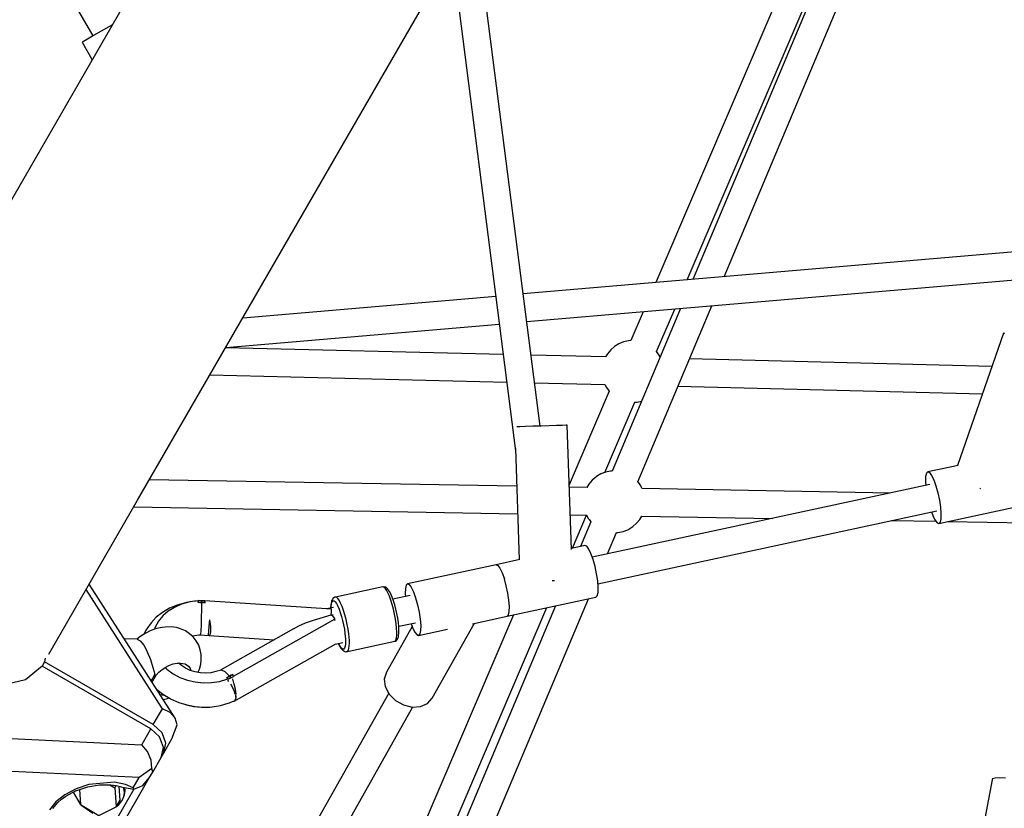
# Model space of a CAD drawing. Units: millimetres. Extents: x 446 to 17346, y -3632 to 17337.
# Drawn here: x 7053 to 7689, y 5461 to 5970 of the extents above; entities that cross this region are included whole.
import ezdxf

# ---------------------------------------------------------------- set-up
doc = ezdxf.new("R2010")
doc.units = ezdxf.units.MM
doc.layers.add('PV-EA387', color=7, linetype='Continuous')

# ---------------------------------------------------------------- blocks, each defined once
blk = doc.blocks.new('*U2')
at = {"layer": 'PV-EA387'}
for p, q in [((-6516.5, 10961.86), (-6752.2, 10553.62)), ((-6137.09, 10926.79), (-6272.46, 10610.35)), ((-6607.07, 10469.83), (-6371.37, 10878.07)), ((-6682.17, 10849.73), (-6635.93, 10769.63)), ((-6347.05, 10517.75), (-6389.24, 10847.12)), ((-6252.15, 10612.08), (-6152, 10846.19)), ((-6150.39, 10845.69), (-6248.53, 10612.39)), ((-6228.31, 10614.13), (-6133.83, 10838.71)), ((-6403.97, 10821.61), (-6362.99, 10501.7)), ((-6630.69, 10772.66), (-6635.5, 10769.88)), ((-6625.58, 10775.61), (-6630.69, 10772.66)), ((-6623.27, 10776.94), (-6625.58, 10775.61)), ((-6639.41, 10767.62), (-6641.97, 10766.15)), ((-6635.5, 10769.88), (-6639.41, 10767.62)), ((-6641.97, 10766.15), (-6642.86, 10765.63)), ((-6642.86, 10765.63), (-6636.33, 10754.32)), ((-6020.34, 10631.92), (-6357.97, 10603.03)), ((-6355.68, 10585.16), (-6026.8, 10613.31)), ((-6375.78, 10601.5), (-6539.12, 10587.52)), ((-6284, 10481.75), (-6236.19, 10595.38)), ((-6256.42, 10593.65), (-6300.57, 10488.7)), ((-6280.48, 10591.59), (-6288.47, 10572.91)), ((-6271.9, 10565.9), (-6260.17, 10593.33)), ((-6550.09, 10568.52), (-6373.49, 10583.63)), ((-6047.83, 10577.68), (-6077.45, 10492.27)), ((-6046.91, 10577.51), (-6047.83, 10577.68)), ((-6299.03, 10569.16), (-6301.52, 10566.99)), ((-6296.22, 10570.88), (-6299.03, 10569.16)), ((-6293.16, 10572.13), (-6296.22, 10570.88)), ((-6289.93, 10572.85), (-6293.16, 10572.13)), ((-6288.46, 10572.93), (-6289.93, 10572.85)), ((-6370.97, 10563.99), (-6550.19, 10568.35)), ((-6304.66, 10562.37), (-6352.92, 10563.55)), ((-6303.62, 10564.44), (-6304.81, 10562.37)), ((-6301.52, 10566.99), (-6303.62, 10564.44)), ((-6270.15, 10563.51), (-6271.96, 10565.97)), ((-6269.58, 10562.38), (-6270.15, 10563.51)), ((-6055.24, 10556.29), (-6250.64, 10561.05)), ((-6560.33, 10550.79), (-6368.68, 10546.12)), ((-6350.63, 10545.68), (-6305.24, 10544.58)), ((-6305.29, 10544.67), (-6304.22, 10542.57)), ((-6302.47, 10540.19), (-6328.26, 10479.89)), ((-6304.22, 10542.57), (-6302.47, 10540.18)), ((-6258.05, 10543.43), (-6061.37, 10538.63)), ((-6305.3, 10487.84), (-6285.91, 10533.15)), ((-6286.04, 10533.14), (-6284.44, 10533.23)), ((-6284.44, 10533.23), (-6281.57, 10533.87)), ((-6330.35, 10518.25), (-6332.76, 10518.19)), ((-6329.52, 10518.25), (-6330.35, 10518.25)), ((-6326.9, 10438.04), (-6329.52, 10518.25)), ((-6360.26, 10517.29), (-6362.03, 10517.22)), ((-6356.5, 10517.43), (-6360.26, 10517.29)), ((-6351.76, 10517.6), (-6356.5, 10517.43)), ((-6346.51, 10517.77), (-6351.76, 10517.6)), ((-6341.26, 10517.94), (-6346.51, 10517.77)), ((-6336.52, 10518.08), (-6341.26, 10517.94)), ((-6332.76, 10518.19), (-6336.52, 10518.08)), ((-6363.05, 10503.27), (-6360.7, 10431.39)), ((-6307.86, 10486.84), (-6310.6, 10485.18)), ((-6304.87, 10488.01), (-6307.86, 10486.84)), ((-6301.73, 10488.65), (-6304.87, 10488.01)), ((-6301.12, 10488.71), (-6301.73, 10488.65)), ((-6300.56, 10488.73), (-6301.12, 10488.71)), ((-6097.61, 10487.23), (-6098.1, 10485.07)), ((-6096.77, 10488.12), (-6097.61, 10487.23)), ((-6077.03, 10492.36), (-6096.77, 10488.12)), ((-6096.77, 10488.12), (-6095.63, 10487.66)), ((-6095.63, 10487.66), (-6094.3, 10485.89)), ((-6362.25, 10478.83), (-6599.42, 10483.08)), ((-6315.63, 10480.21), (-6316.89, 10478.02)), ((-6313.56, 10482.71), (-6315.63, 10480.21)), ((-6311.09, 10484.83), (-6313.56, 10482.71)), ((-6310.6, 10485.18), (-6311.09, 10484.83)), ((-6282.87, 10480.34), (-6284.08, 10481.86)), ((-6282.46, 10479.8), (-6282.87, 10480.34)), ((-6098.1, 10485.07), (-6098.19, 10481.81)), ((-6098.19, 10481.81), (-6098, 10479.43)), ((-6094.3, 10485.89), (-6092.88, 10482.95)), ((-6092.88, 10482.95), (-6091.48, 10479.09)), ((-6316.63, 10478.02), (-6328.21, 10478.22)), ((-6095.46, 10479.97), (-6313.43, 10433.09)), ((-6281.15, 10477.38), (-6282.46, 10479.8)), ((-6120.87, 10474.51), (-6281.18, 10477.38)), ((-6091.48, 10479.09), (-6090.22, 10474.61)), ((-6090.22, 10474.61), (-6089.2, 10469.88)), ((-6063.16, 10477.64), (-6063.06, 10477.61)), ((-6063.06, 10477.61), (-6062.67, 10477.47)), ((-6664.43, 10370.48), (-6607.07, 10469.83)), ((-6089.2, 10469.88), (-6088.51, 10465.28)), ((-6609.56, 10465.52), (-6361.67, 10461.08)), ((-6309.76, 10415.95), (-6090.92, 10463.02)), ((-6094.32, 10462.29), (-6093.51, 10460.04)), ((-6089.62, 10454.88), (-6032.28, 10467.21)), ((-6088.51, 10465.28), (-6088.19, 10461.19)), ((-6088.19, 10461.19), (-6088.28, 10457.93)), ((-6327.63, 10460.47), (-6317.02, 10460.28)), ((-6326.28, 10438.79), (-6317.14, 10460.15)), ((-6314.37, 10455.92), (-6321.11, 10439.9)), ((-6317.21, 10460.29), (-6315.91, 10457.87)), ((-6315.91, 10457.87), (-6315.49, 10457.33)), ((-6315.49, 10457.33), (-6314.3, 10455.83)), ((-6287.27, 10452.83), (-6284.81, 10454.96)), ((-6284.81, 10454.96), (-6282.73, 10457.46)), ((-6282.73, 10457.46), (-6281.47, 10459.65)), ((-6281.49, 10459.65), (-6197, 10458.13)), ((-6120.06, 10456.75), (-6091.43, 10456.24)), ((-6093.51, 10460.04), (-6092.08, 10457.11)), ((-6092.08, 10457.11), (-6090.75, 10455.34)), ((-6090.75, 10455.34), (-6089.62, 10454.88)), ((-6088.77, 10455.76), (-6089.62, 10454.88)), ((-6088.28, 10457.93), (-6088.77, 10455.76)), ((-6083.9, 10456.11), (-5982.17, 10454.29)), ((-6303.59, 10435.21), (-6297.81, 10448.94)), ((-6297.85, 10448.94), (-6297.24, 10448.96)), ((-6297.24, 10448.96), (-6296.63, 10449.02)), ((-6296.63, 10449.02), (-6293.49, 10449.66)), ((-6293.49, 10449.66), (-6290.51, 10450.83)), ((-6290.51, 10450.83), (-6287.76, 10452.49)), ((-6287.76, 10452.49), (-6287.27, 10452.83)), ((-6318.15, 10440.54), (-6326.92, 10438.65)), ((-6317.02, 10440.08), (-6318.15, 10440.54)), ((-6315.68, 10438.31), (-6317.02, 10440.08)), ((-6314.26, 10435.37), (-6315.68, 10438.31)), ((-6360.22, 10431.49), (-6375.48, 10428.21)), ((-6312.86, 10431.51), (-6314.26, 10435.37)), ((-6311.61, 10427.03), (-6312.86, 10431.51)), ((-6375.47, 10428.17), (-6432.8, 10415.84)), ((-6375.48, 10428.21), (-6375.53, 10428.16)), ((-6375.48, 10428.21), (-6374.35, 10427.74)), ((-6374.35, 10427.74), (-6373.01, 10425.98)), ((-6373.01, 10425.98), (-6371.59, 10423.04)), ((-6371.59, 10423.04), (-6370.2, 10419.18)), ((-6310.59, 10422.3), (-6311.61, 10427.03)), ((-6370.2, 10419.18), (-6370.2, 10419.18)), ((-6370.18, 10419.14), (-6370.19, 10419.18)), ((-6368.92, 10414.66), (-6370.18, 10419.14)), ((-6339.32, 10417.95), (-6337.99, 10417.99)), ((-6337.99, 10417.99), (-6337.75, 10418)), ((-6309.89, 10417.7), (-6310.59, 10422.3)), ((-6309.58, 10413.6), (-6309.89, 10417.7)), ((-6591, 10335.2), (-6640.34, 10412.2)), ((-6582.81, 10329.07), (-6638.33, 10415.7)), ((-6448.77, 10413.87), (-6479.34, 10407.29)), ((-6448.41, 10413.91), (-6448.77, 10413.87)), ((-6448.04, 10413.73), (-6448.77, 10413.87)), ((-6447.7, 10413.79), (-6448.41, 10413.91)), ((-6447.22, 10413.02), (-6448.04, 10413.73)), ((-6446.98, 10413.65), (-6447.7, 10413.79)), ((-6446.32, 10411.79), (-6447.22, 10413.02)), ((-6446.38, 10413.28), (-6446.98, 10413.65)), ((-6445.59, 10412.61), (-6446.38, 10413.28)), ((-6445.38, 10410.05), (-6446.32, 10411.79)), ((-6445.2, 10412.07), (-6445.59, 10412.61)), ((-6444.38, 10410.93), (-6445.2, 10412.07)), ((-6443.51, 10409.33), (-6444.38, 10410.93)), ((-6434.13, 10412.79), (-6434.22, 10409.53)), ((-6433.65, 10414.95), (-6434.13, 10412.79)), ((-6432.8, 10415.84), (-6433.65, 10414.95)), ((-6432.8, 10415.84), (-6431.67, 10415.38)), ((-6431.67, 10415.38), (-6430.33, 10413.61)), ((-6430.33, 10413.61), (-6428.91, 10410.67)), ((-6428.91, 10410.67), (-6427.51, 10406.81)), ((-6367.91, 10409.93), (-6368.92, 10414.66)), ((-6310.16, 10408.18), (-6309.67, 10410.34)), ((-6309.67, 10410.34), (-6309.58, 10413.6)), ((-6575.57, 10403.8), (-6580.7, 10402.37)), ((-6573.39, 10404.13), (-6578.67, 10402.66)), ((-6570.21, 10404.63), (-6575.57, 10403.8)), ((-6567.84, 10404.87), (-6573.39, 10404.13)), ((-6569.38, 10404.67), (-6570.21, 10404.63)), ((-6567.91, 10403.84), (-6567.9, 10403.9)), ((-6567.9, 10403.9), (-6567.91, 10403.84)), ((-6566.88, 10403.83), (-6567.91, 10403.84)), ((-6567.9, 10403.97), (-6567.84, 10404.89)), ((-6567.84, 10404.87), (-6567.9, 10403.97)), ((-6567.9, 10403.9), (-6567.9, 10403.97)), ((-6567.9, 10403.97), (-6567.9, 10403.9)), ((-6567.83, 10405.08), (-6567.85, 10404.87)), ((-6567.84, 10404.89), (-6567.83, 10405.08)), ((-6565.87, 10404.95), (-6567.83, 10405.08)), ((-6566.89, 10403.83), (-6565.86, 10403.82)), ((-6565.86, 10403.82), (-6566.88, 10403.83)), ((-6564.83, 10404.96), (-6565.87, 10404.95)), ((-6565.86, 10403.82), (-6565.87, 10404.95)), ((-6565.87, 10404.95), (-6565.86, 10404.4)), ((-6565.87, 10404.83), (-6565.87, 10404.83)), ((-6565.87, 10404.79), (-6565.87, 10404.79)), ((-6565.86, 10403.82), (-6565.87, 10399.27)), ((-6565.86, 10404.4), (-6565.86, 10403.82)), ((-6563.3, 10403.72), (-6565.86, 10403.82)), ((-6565.86, 10403.82), (-6564.58, 10403.78)), ((-6563.79, 10404.94), (-6564.83, 10404.96)), ((-6564.65, 10403.77), (-6564.65, 10403.78)), ((-6564.58, 10403.78), (-6563.3, 10403.72)), ((-6563.34, 10403.82), (-6563.79, 10404.94)), ((-6481.75, 10399.47), (-6563.74, 10404.81)), ((-6563.32, 10403.78), (-6563.34, 10403.82)), ((-6563.32, 10403.77), (-6563.32, 10403.78)), ((-6563.3, 10403.72), (-6563.32, 10403.77)), ((-6481.86, 10404.18), (-6482.14, 10402.81)), ((-6481.72, 10404.84), (-6481.86, 10404.18)), ((-6481.78, 10403.67), (-6481.37, 10404.54)), ((-6481.28, 10405.78), (-6481.72, 10404.84)), ((-6481.37, 10404.54), (-6480.83, 10404.92)), ((-6480.88, 10406.36), (-6481.28, 10405.78)), ((-6480.29, 10406.78), (-6480.88, 10406.36)), ((-6480.83, 10404.92), (-6480.19, 10404.8)), ((-6479.69, 10407.18), (-6480.29, 10406.78)), ((-6480.19, 10404.8), (-6479.46, 10404.17)), ((-6479.34, 10407.29), (-6479.69, 10407.18)), ((-6479.46, 10404.17), (-6478.66, 10403.07)), ((-6478.62, 10407.15), (-6479.34, 10407.29)), ((-6477.79, 10406.45), (-6478.62, 10407.15)), ((-6476.9, 10405.21), (-6477.79, 10406.45)), ((-6475.96, 10403.47), (-6476.9, 10405.21)), ((-6444.43, 10407.87), (-6445.38, 10410.05)), ((-6443.5, 10405.31), (-6444.43, 10407.87)), ((-6442.64, 10407.32), (-6443.51, 10409.33)), ((-6442.61, 10402.47), (-6443.5, 10405.31)), ((-6441.78, 10404.98), (-6442.64, 10407.32)), ((-6431.11, 10408.3), (-6442.17, 10406.03)), ((-6440.96, 10402.36), (-6441.78, 10404.98)), ((-6440.4, 10110.25), (-6315.77, 10406.27)), ((-6434.22, 10409.53), (-6434.08, 10407.69)), ((-6427.51, 10406.81), (-6426.26, 10402.33)), ((-6368.27, 10394.98), (-6311, 10407.3)), ((-6367.21, 10405.33), (-6367.91, 10409.93)), ((-6366.9, 10401.24), (-6367.21, 10405.33)), ((-6311, 10407.3), (-6310.16, 10408.18)), ((-6590.97, 10397.41), (-6594.97, 10394.28)), ((-6586.43, 10400.04), (-6590.97, 10397.41)), ((-6587.25, 10398.13), (-6590.74, 10395.11)), ((-6583.2, 10400.67), (-6587.25, 10398.13)), ((-6581.44, 10402.12), (-6586.43, 10400.04)), ((-6578.67, 10402.66), (-6583.2, 10400.67)), ((-6580.7, 10402.37), (-6581.44, 10402.12)), ((-6565.87, 10399.27), (-6565.94, 10394.21)), ((-6480.45, 10400.62), (-6484.85, 10399.68)), ((-6482.14, 10402.81), (-6482.27, 10400.99)), ((-6482.27, 10400.99), (-6482.26, 10400.23)), ((-6482.18, 10400.59), (-6482.05, 10402.34)), ((-6482.17, 10400.25), (-6482.18, 10400.59)), ((-6482.05, 10402.34), (-6481.78, 10403.67)), ((-6481.97, 10395.94), (-6481.86, 10397.75)), ((-6481.86, 10397.75), (-6481.85, 10397.84)), ((-6481.85, 10397.84), (-6481.75, 10399.47)), ((-6478.66, 10403.07), (-6477.83, 10401.53)), ((-6477.83, 10401.53), (-6476.98, 10399.59)), ((-6476.98, 10399.59), (-6476.15, 10397.32)), ((-6475.01, 10401.29), (-6475.96, 10403.47)), ((-6474.07, 10398.73), (-6475.01, 10401.29)), ((-6473.19, 10395.89), (-6474.07, 10398.73)), ((-6469.02, 10105.11), (-6342.66, 10400.49)), ((-6337.21, 10401.66), (-6461.49, 10106.46)), ((-6441.8, 10399.42), (-6442.61, 10402.47)), ((-6441.09, 10396.28), (-6441.8, 10399.42)), ((-6440.22, 10399.56), (-6440.96, 10402.36)), ((-6439.57, 10396.67), (-6440.22, 10399.56)), ((-6426.26, 10402.33), (-6425.24, 10397.6)), ((-6425.24, 10397.6), (-6424.54, 10393)), ((-6367.47, 10395.82), (-6366.99, 10397.98)), ((-6366.99, 10397.98), (-6366.9, 10401.24)), ((-6594.97, 10394.28), (-6598.35, 10390.71)), ((-6593.56, 10391.68), (-6595.66, 10387.92)), ((-6590.74, 10395.11), (-6593.56, 10391.68)), ((-6565.94, 10394.21), (-6566.08, 10389.4)), ((-6560.78, 10388.5), (-6560.36, 10392.58)), ((-6559.81, 10388.36), (-6560.36, 10392.58)), ((-6545.18, 10356.16), (-6479.39, 10393.28)), ((-6498.55, 10390.6), (-6493.51, 10392.47)), ((-6493.51, 10392.47), (-6481.97, 10395.94)), ((-6364.21, 10395.85), (-6489.69, 10102.52)), ((-6480.73, 10394.77), (-6481.97, 10395.94)), ((-6481.04, 10395.07), (-6480.99, 10395.82)), ((-6480.99, 10395.82), (-6480.98, 10396.13)), ((-6480.66, 10394.7), (-6480.73, 10394.77)), ((-6479.39, 10393.28), (-6480.66, 10394.7)), ((-6479.66, 10392.33), (-6480.22, 10392.81)), ((-6479.41, 10391.99), (-6479.66, 10392.33)), ((-6476.15, 10397.32), (-6475.36, 10394.79)), ((-6475.36, 10394.79), (-6474.64, 10392.08)), ((-6474.64, 10392.08), (-6474.01, 10389.29)), ((-6472.38, 10392.85), (-6473.19, 10395.89)), ((-6471.67, 10389.7), (-6472.38, 10392.85)), ((-6440.51, 10393.13), (-6441.09, 10396.28)), ((-6440.07, 10390.09), (-6440.51, 10393.13)), ((-6439.03, 10393.78), (-6439.57, 10396.67)), ((-6438.63, 10390.98), (-6439.03, 10393.78)), ((-6424.54, 10393), (-6424.23, 10388.91)), ((-6390.85, 10390.09), (-6368.32, 10394.93)), ((-6368.32, 10394.93), (-6367.47, 10395.82)), ((-6601.87, 10385.49), (-6602.76, 10383.56)), ((-6598.61, 10385.71), (-6602.27, 10383.88)), ((-6601.03, 10386.79), (-6601.87, 10385.49)), ((-6598.35, 10390.71), (-6601.03, 10386.79)), ((-6594.87, 10387.02), (-6598.61, 10385.71)), ((-6595.66, 10387.92), (-6596.09, 10386.59)), ((-6591.22, 10387.76), (-6594.87, 10387.02)), ((-6589.29, 10387.95), (-6591.22, 10387.76)), ((-6585.39, 10388.12), (-6589.29, 10387.95)), ((-6581.88, 10387.61), (-6585.39, 10388.12)), ((-6579.28, 10386.75), (-6581.88, 10387.61)), ((-6576.06, 10385.48), (-6579.28, 10386.75)), ((-6573.53, 10383.54), (-6576.06, 10385.48)), ((-6566.28, 10385.57), (-6566.51, 10383.31)), ((-6566.08, 10389.4), (-6566.28, 10385.57)), ((-6561.17, 10383.15), (-6561.06, 10385.23)), ((-6561.06, 10385.23), (-6560.78, 10388.5)), ((-6560.2, 10382.94), (-6559.74, 10384.95)), ((-6559.74, 10384.95), (-6559.81, 10388.36)), ((-6506.45, 10386.85), (-6548.97, 10362.69)), ((-6506.45, 10386.85), (-6502.9, 10388.7)), ((-6502.9, 10388.7), (-6498.55, 10390.6)), ((-6485.02, 10390.1), (-6484.89, 10389.75)), ((-6474.01, 10389.29), (-6473.5, 10386.49)), ((-6473.5, 10386.49), (-6473.11, 10383.79)), ((-6471.09, 10386.56), (-6471.67, 10389.7)), ((-6470.65, 10383.51), (-6471.09, 10386.56)), ((-6429.73, 10388.3), (-6446.39, 10358.8)), ((-6439.79, 10387.24), (-6440.07, 10390.09)), ((-6439.68, 10384.69), (-6439.79, 10387.24)), ((-6439.73, 10382.5), (-6439.68, 10384.69)), ((-6438.37, 10388.37), (-6438.63, 10390.98)), ((-6438.39, 10388.54), (-6427.63, 10390.75)), ((-6438.27, 10386.02), (-6438.37, 10388.37)), ((-6438.32, 10384.01), (-6438.27, 10386.02)), ((-6430.42, 10390.18), (-6429.54, 10387.76)), ((-6429.54, 10387.76), (-6428.12, 10384.83)), ((-6428.12, 10384.83), (-6426.79, 10383.06)), ((-6425.65, 10382.6), (-6406.9, 10386.63)), ((-6424.32, 10385.65), (-6424.81, 10383.49)), ((-6424.23, 10388.91), (-6424.32, 10385.65)), ((-6416.79, 10342.08), (-6389.52, 10390.37)), ((-6607.24, 10380.02), (-6615.69, 10380.37)), ((-6605.72, 10381.61), (-6607.47, 10380.03)), ((-6607.24, 10380.02), (-6605.37, 10379.04)), ((-6602.27, 10383.88), (-6605.72, 10381.61)), ((-6605.37, 10379.04), (-6604.26, 10377.85)), ((-6571.08, 10381.61), (-6573.53, 10383.54)), ((-6571.75, 10382.14), (-6571.1, 10382.33)), ((-6571.1, 10382.33), (-6567.76, 10382.82)), ((-6569.27, 10378.98), (-6571.08, 10381.61)), ((-6567.58, 10376.34), (-6569.27, 10378.98)), ((-6567.76, 10382.82), (-6566.74, 10382.97)), ((-6566.51, 10383.31), (-6566.74, 10382.97)), ((-6566.74, 10382.97), (-6561.08, 10382.51)), ((-6561.08, 10382.51), (-6561.17, 10383.15)), ((-6561.08, 10382.51), (-6560.95, 10382.5)), ((-6560.95, 10382.5), (-6560.2, 10382.94)), ((-6560.95, 10382.5), (-6518.92, 10379.76)), ((-6473.11, 10383.79), (-6472.79, 10380.08)), ((-6472.79, 10380.08), (-6472.8, 10377.04)), ((-6471.45, 10372.24), (-6440.88, 10378.81)), ((-6470.42, 10381.35), (-6470.65, 10383.51)), ((-6470.29, 10379.34), (-6470.42, 10381.35)), ((-6470.25, 10377.52), (-6470.29, 10379.34)), ((-6440.88, 10378.81), (-6440.46, 10379.29)), ((-6440.88, 10378.81), (-6440.53, 10378.92)), ((-6440.53, 10378.92), (-6439.94, 10379.32)), ((-6440.46, 10379.29), (-6440.13, 10380.07)), ((-6440.13, 10380.07), (-6439.88, 10381.15)), ((-6439.94, 10379.32), (-6439.41, 10380.01)), ((-6439.88, 10381.15), (-6439.73, 10382.5)), ((-6439.41, 10380.01), (-6439.02, 10380.59)), ((-6439.02, 10380.59), (-6438.65, 10381.77)), ((-6438.65, 10381.77), (-6438.52, 10382.41)), ((-6438.52, 10382.41), (-6438.32, 10384.01)), ((-6426.79, 10383.06), (-6425.65, 10382.6)), ((-6424.81, 10383.49), (-6425.65, 10382.6)), ((-6604.26, 10377.85), (-6603.1, 10376.22)), ((-6603.1, 10376.22), (-6601.94, 10374.22)), ((-6601.94, 10374.22), (-6600.82, 10371.93)), ((-6566.67, 10373.2), (-6567.58, 10376.34)), ((-6565.95, 10370.27), (-6566.67, 10373.2)), ((-6544.68, 10340.01), (-6479.12, 10377.02)), ((-6479.36, 10376.89), (-6474.49, 10377.94)), ((-6477.34, 10377.33), (-6476.59, 10375.78)), ((-6476.69, 10376.21), (-6477.24, 10377.35)), ((-6475.87, 10374.88), (-6476.69, 10376.21)), ((-6476.59, 10375.78), (-6475.75, 10374.4)), ((-6475.11, 10374.01), (-6475.87, 10374.88)), ((-6475.75, 10374.4), (-6475.37, 10373.88)), ((-6475.37, 10373.88), (-6474.54, 10372.95)), ((-6474.41, 10373.64), (-6475.11, 10374.01)), ((-6474.54, 10372.95), (-6473.95, 10372.58)), ((-6473.82, 10373.76), (-6474.41, 10373.64)), ((-6473.95, 10372.58), (-6473.18, 10372.17)), ((-6473.35, 10374.39), (-6473.82, 10373.76)), ((-6473, 10375.5), (-6473.35, 10374.39)), ((-6473.18, 10372.17), (-6472.48, 10372.05)), ((-6472.8, 10377.04), (-6473, 10375.5)), ((-6472.48, 10372.05), (-6472.12, 10372.09)), ((-6472.12, 10372.09), (-6471.45, 10372.24)), ((-6471.45, 10372.24), (-6470.92, 10372.94)), ((-6470.92, 10372.94), (-6470.53, 10374.18)), ((-6470.53, 10374.18), (-6470.31, 10375.92)), ((-6470.31, 10375.92), (-6470.25, 10377.52)), ((-6666.73, 10367.75), (-6667.12, 10365.47)), ((-6600.82, 10371.93), (-6598.83, 10366.89)), ((-6598.83, 10366.89), (-6597.22, 10361.89)), ((-6566.28, 10364.09), (-6565.97, 10366.87)), ((-6565.97, 10366.87), (-6565.95, 10370.27)), ((-6668.67, 10362.78), (-6679.38, 10353.9)), ((-6667.12, 10365.47), (-6668.67, 10362.78)), ((-6598.48, 10322.25), (-6668.67, 10362.78)), ((-6596.93, 10324.94), (-6667.12, 10365.47)), ((-6597.22, 10361.89), (-6595.87, 10357.54)), ((-6593.27, 10358.76), (-6591.21, 10360.51)), ((-6591.21, 10360.51), (-6588.92, 10362.02)), ((-6589.25, 10361.8), (-6588.1, 10360.66)), ((-6588.92, 10362.02), (-6586.49, 10363.23)), ((-6588.1, 10360.66), (-6584.17, 10357.8)), ((-6586.49, 10363.23), (-6584.01, 10364.1)), ((-6584.01, 10364.1), (-6581.58, 10364.59)), ((-6581.58, 10364.59), (-6579.29, 10364.69)), ((-6578.75, 10363.1), (-6580.47, 10364.64)), ((-6579.29, 10364.69), (-6576.32, 10364.1)), ((-6576.07, 10361.35), (-6578.75, 10363.1)), ((-6576.32, 10364.1), (-6574.11, 10362.66)), ((-6573.09, 10359.95), (-6576.07, 10361.35)), ((-6574.11, 10362.66), (-6573.17, 10361.29)), ((-6573.17, 10361.29), (-6572.75, 10359.84)), ((-6569.88, 10358.94), (-6573.09, 10359.95)), ((-6568.1, 10358.62), (-6567.12, 10360.73)), ((-6567.12, 10360.73), (-6566.28, 10364.09)), ((-6552.96, 10360.15), (-6556.45, 10359.16)), ((-6548.97, 10362.69), (-6554.05, 10359.84)), ((-6550.52, 10359.01), (-6552.96, 10360.15)), ((-6549.85, 10362.26), (-6550.12, 10362.04)), ((-6548.97, 10362.69), (-6549.85, 10362.26)), ((-6679.38, 10353.9), (-6695.82, 10349.89)), ((-6598.28, 10353.21), (-6597.15, 10354.78)), ((-6597.37, 10352.8), (-6596.41, 10354.83)), ((-6597.15, 10354.78), (-6595.87, 10357.54)), ((-6596.41, 10354.83), (-6595.03, 10356.85)), ((-6595.03, 10356.85), (-6593.27, 10358.76)), ((-6584.17, 10357.8), (-6579.74, 10355.44)), ((-6579.74, 10355.44), (-6574.93, 10353.65)), ((-6574.93, 10353.65), (-6569.84, 10352.47)), ((-6566.52, 10358.34), (-6569.88, 10358.94)), ((-6563.1, 10358.18), (-6566.52, 10358.34)), ((-6559.72, 10358.46), (-6563.1, 10358.18)), ((-6556.45, 10359.16), (-6559.72, 10358.46)), ((-6554.25, 10352.81), (-6549.36, 10354.2)), ((-6547.72, 10356.25), (-6550.52, 10359.01)), ((-6549.45, 10355.42), (-6548.58, 10355.83)), ((-6549.4, 10355.37), (-6549.45, 10355.42)), ((-6549.45, 10355.42), (-6549.39, 10355.36)), ((-6549.4, 10355.37), (-6549.45, 10355.42)), ((-6549.39, 10355.36), (-6549.4, 10355.37)), ((-6549.39, 10355.36), (-6549.4, 10355.37)), ((-6549.36, 10355.33), (-6549.39, 10355.36)), ((-6549.39, 10355.36), (-6549.36, 10355.33)), ((-6549.36, 10355.33), (-6549.39, 10355.36)), ((-6548.63, 10354.47), (-6549.36, 10355.33)), ((-6549.36, 10355.33), (-6548.47, 10354.3)), ((-6548.47, 10354.3), (-6549.36, 10355.33)), ((-6549.36, 10354.2), (-6548.63, 10354.47)), ((-6548.94, 10353.49), (-6548.75, 10353.33)), ((-6548.75, 10353.33), (-6548.36, 10352.81)), ((-6548.65, 10354.46), (-6548.47, 10354.3)), ((-6547.72, 10356.25), (-6548.6, 10355.83)), ((-6548.58, 10355.83), (-6547.72, 10356.25)), ((-6548.47, 10354.3), (-6546.89, 10355.19)), ((-6547.72, 10356.25), (-6545.62, 10357.36)), ((-6546.66, 10356.8), (-6547.72, 10356.25)), ((-6547.72, 10356.25), (-6547.31, 10355.73)), ((-6546.89, 10355.19), (-6547.72, 10356.25)), ((-6547.31, 10355.73), (-6546.89, 10355.19)), ((-6546.89, 10355.19), (-6546.01, 10355.6)), ((-6545.62, 10357.36), (-6546.66, 10356.8)), ((-6546.65, 10356.8), (-6546.66, 10356.81)), ((-6546.01, 10355.6), (-6545.14, 10356.03)), ((-6545.53, 10354.21), (-6545.7, 10354.61)), ((-6545.6, 10357.3), (-6545.62, 10357.36)), ((-6545.18, 10356.16), (-6545.6, 10357.3)), ((-6544.8, 10351.79), (-6545.53, 10354.21)), ((-6545.14, 10356.03), (-6545.18, 10356.16)), ((-6446.39, 10358.8), (-6447.72, 10354.37)), ((-6447.72, 10354.37), (-6447.1, 10349.46)), ((-6597.55, 10352.07), (-6597.37, 10352.8)), ((-6595.18, 10348.37), (-6594.75, 10347.92)), ((-6594.75, 10347.92), (-6590.67, 10344.64)), ((-6569.84, 10352.47), (-6564.62, 10351.93)), ((-6564.62, 10351.93), (-6559.37, 10352.05)), ((-6559.37, 10352.05), (-6554.25, 10352.81)), ((-6547.03, 10351.05), (-6546.6, 10350.47)), ((-6546.6, 10350.47), (-6544.88, 10347.16)), ((-6544.88, 10347.16), (-6544.17, 10344.84)), ((-6544.61, 10351.16), (-6544.71, 10351.48)), ((-6543.89, 10347.83), (-6544.61, 10351.16)), ((-6543.47, 10344.66), (-6543.89, 10347.83)), ((-6447.1, 10349.46), (-6444.61, 10344.68)), ((-6591.27, 10343.94), (-6592.45, 10344.11)), ((-6589.63, 10344.01), (-6591.27, 10343.94)), ((-6590.67, 10344.64), (-6586.05, 10341.84)), ((-6590.53, 10341.12), (-6588.46, 10341.54)), ((-6588.46, 10341.54), (-6586.63, 10342.19)), ((-6586.05, 10341.84), (-6585.35, 10341.48)), ((-6444.88, 10345.21), (-6585.8, 10095.71)), ((-6585.35, 10341.48), (-6580.49, 10339.3)), ((-6544.48, 10340.35), (-6544.68, 10340.01)), ((-6543.83, 10341.44), (-6544.21, 10340.81)), ((-6544.06, 10344.46), (-6543.91, 10343.96)), ((-6543.91, 10343.96), (-6543.87, 10342.69)), ((-6543.91, 10340.59), (-6543.77, 10340.66)), ((-6543.85, 10341.9), (-6543.83, 10341.44)), ((-6543.77, 10340.66), (-6543.63, 10341.26)), ((-6543.47, 10344.47), (-6543.47, 10344.66)), ((-6543.47, 10341.99), (-6543.43, 10342.19)), ((-6543.43, 10342.19), (-6543.45, 10343.43)), ((-6444.61, 10344.68), (-6440.55, 10340.58)), ((-6440.55, 10340.58), (-6435.41, 10337.68)), ((-6419.9, 10338.66), (-6416.79, 10342.08)), ((-6596.93, 10324.94), (-6591, 10335.2)), ((-6586.13, 10332.73), (-6591, 10335.2)), ((-6580.49, 10339.3), (-6575.32, 10337.68)), ((-6576.57, 10338.07), (-6576.05, 10337.88)), ((-6576.05, 10337.88), (-6575.68, 10337.8)), ((-6575.32, 10337.68), (-6569.93, 10336.66)), ((-6574.62, 10337.55), (-6570.97, 10336.7)), ((-6570.97, 10336.7), (-6565.74, 10336.16)), ((-6570.05, 10087), (-6429.21, 10336.35)), ((-6569.93, 10336.66), (-6564.44, 10336.25)), ((-6565.74, 10336.16), (-6560.5, 10336.28)), ((-6564.44, 10336.25), (-6558.95, 10336.46)), ((-6560.5, 10336.28), (-6559.39, 10336.44)), ((-6558.95, 10336.46), (-6553.59, 10337.29)), ((-6553.59, 10337.29), (-6548.46, 10338.72)), ((-6548.46, 10338.72), (-6547.72, 10338.97)), ((-6547.72, 10338.97), (-6545.31, 10339.99)), ((-6545.32, 10339.99), (-6544.68, 10340.01)), ((-6435.41, 10337.68), (-6429.81, 10336.32)), ((-6429.81, 10336.32), (-6424.42, 10336.66)), ((-6424.42, 10336.66), (-6419.9, 10338.66)), ((-6582.81, 10329.07), (-6586.13, 10332.73)), ((-6581.49, 10324.73), (-6582.81, 10329.07)), ((-6604.41, 10311.99), (-6598.48, 10322.25)), ((-6592.84, 10317.01), (-6598.48, 10322.25)), ((-6591.29, 10319.7), (-6596.93, 10324.94)), ((-6584.97, 10315.66), (-6581.49, 10324.73)), ((-6727.08, 10317.67), (-6604.41, 10311.99)), ((-6590.44, 10310.2), (-6592.84, 10317.01)), ((-6588.89, 10312.89), (-6591.29, 10319.7)), ((-6590.36, 10306.32), (-6584.97, 10315.66)), ((-6600.71, 10307.49), (-6604.41, 10311.99)), ((-6591.91, 10303.63), (-6590.44, 10310.2)), ((-6590.36, 10306.32), (-6588.89, 10312.89)), ((-6598.39, 10302.08), (-6600.71, 10307.49)), ((-6597.78, 10296.51), (-6598.39, 10302.08)), ((-6597.3, 10294.3), (-6591.91, 10303.63)), ((-6591.91, 10303.63), (-6590.36, 10306.32)), ((-6606.03, 10290.89), (-6725.41, 10296.42)), ((-6597.78, 10296.51), (-6606.03, 10290.89)), ((-6597.3, 10294.3), (-6597.78, 10296.51)), ((-6619.41, 10255.99), (-6599.5, 10290.49)), ((-6609.88, 10284.23), (-6606.03, 10290.89)), ((-6603.75, 10285.58), (-6599.5, 10290.49)), ((-6599.5, 10290.49), (-6597.3, 10294.3)), ((-6054.82, 10289.93), (-6055.19, 10289.2)), ((-6053.12, 10290.37), (-6054.82, 10289.93)), ((-6050.24, 10290.49), (-6053.12, 10290.37)), ((-6046.41, 10290.26), (-6050.24, 10290.49)), ((-6646.69, 10283.45), (-6653.99, 10279.63)), ((-6646.92, 10282.22), (-6639.27, 10284.76)), ((-6638.52, 10286.19), (-6646.69, 10283.45)), ((-6644.69, 10282.96), (-6644.02, 10273.29)), ((-6639.27, 10284.76), (-6631.57, 10286.04)), ((-6621.96, 10287.69), (-6638.52, 10286.19)), ((-6631.57, 10286.04), (-6624.27, 10286.06)), ((-6625.06, 10286.06), (-6621.74, 10284.13)), ((-6624.37, 10286.06), (-6620.95, 10285.59)), ((-6609.39, 10283.36), (-6622.9, 10259.96)), ((-6614.77, 10286.35), (-6621.96, 10287.69)), ((-6621.74, 10284.13), (-6620.9, 10285.58)), ((-6621.74, 10284.13), (-6620.88, 10271.78)), ((-6620.95, 10285.59), (-6618.38, 10284.96)), ((-6618.3, 10276.25), (-6618.91, 10285.09)), ((-6618.38, 10284.96), (-6617.73, 10284.81)), ((-6617.73, 10284.81), (-6615.81, 10284.38)), ((-6616.24, 10284.47), (-6616.06, 10283.94)), ((-6616.06, 10283.94), (-6615.81, 10281.04)), ((-6615.81, 10284.38), (-6613.23, 10283.87)), ((-6615.03, 10282.39), (-6615.2, 10284.26)), ((-6609.88, 10284.23), (-6614.77, 10286.35)), ((-6613.23, 10283.87), (-6609.48, 10283.36)), ((-6609.48, 10283.36), (-6609.88, 10284.23)), ((-6609.48, 10283.36), (-6609.45, 10283.36)), ((-6609.45, 10283.36), (-6609.42, 10283.36)), ((-6609.42, 10283.36), (-6609.39, 10283.36)), ((-6609.39, 10283.36), (-6603.75, 10285.58)), ((-6055.19, 10289.2), (-6066.21, 10231.04)), ((-6653.99, 10279.63), (-6659.87, 10274.99)), ((-6658.58, 10274.72), (-6656.19, 10276.81)), ((-6656.19, 10276.81), (-6653.44, 10278.77)), ((-6653.44, 10278.77), (-6646.77, 10282.3)), ((-6648.67, 10281.29), (-6644.23, 10273.55)), ((-6616.23, 10278.25), (-6617.31, 10275.68)), ((-6617.31, 10275.68), (-6616.53, 10277.03)), ((-6616.53, 10277.03), (-6615.45, 10279.59)), ((-6615.81, 10281.04), (-6616.23, 10278.25)), ((-6615.45, 10279.59), (-6615.03, 10282.39)), ((-6659.87, 10274.99), (-6663.92, 10269.88)), ((-6661.74, 10270.73), (-6658.58, 10274.72)), ((-6644.23, 10273.55), (-6644.03, 10273.41)), ((-6644.02, 10273.29), (-6632.02, 10266.35)), ((-6643.17, 10272.8), (-6635.98, 10267.7)), ((-6632.02, 10266.35), (-6620.88, 10271.78)), ((-6620.88, 10271.78), (-6618.3, 10276.25)), ((-6620.68, 10272.13), (-6618.99, 10273.47)), ((-6618.99, 10273.47), (-6617.31, 10275.68))]:
    blk.add_line(p, q, dxfattribs=at)
blk = doc.blocks.new('IVO')
blk.add_circle((8895.94, 8886.97), 8450)
at = {"layer": 'PV-EA387'}
blk.add_blockref('*U2', (13736.34, -4810.4), dxfattribs=at)

msp = doc.modelspace()

# ---------------------------------------------------------------- block references
msp.add_blockref('IVO', (0, 0))

doc.saveas('drawing.dxf')
